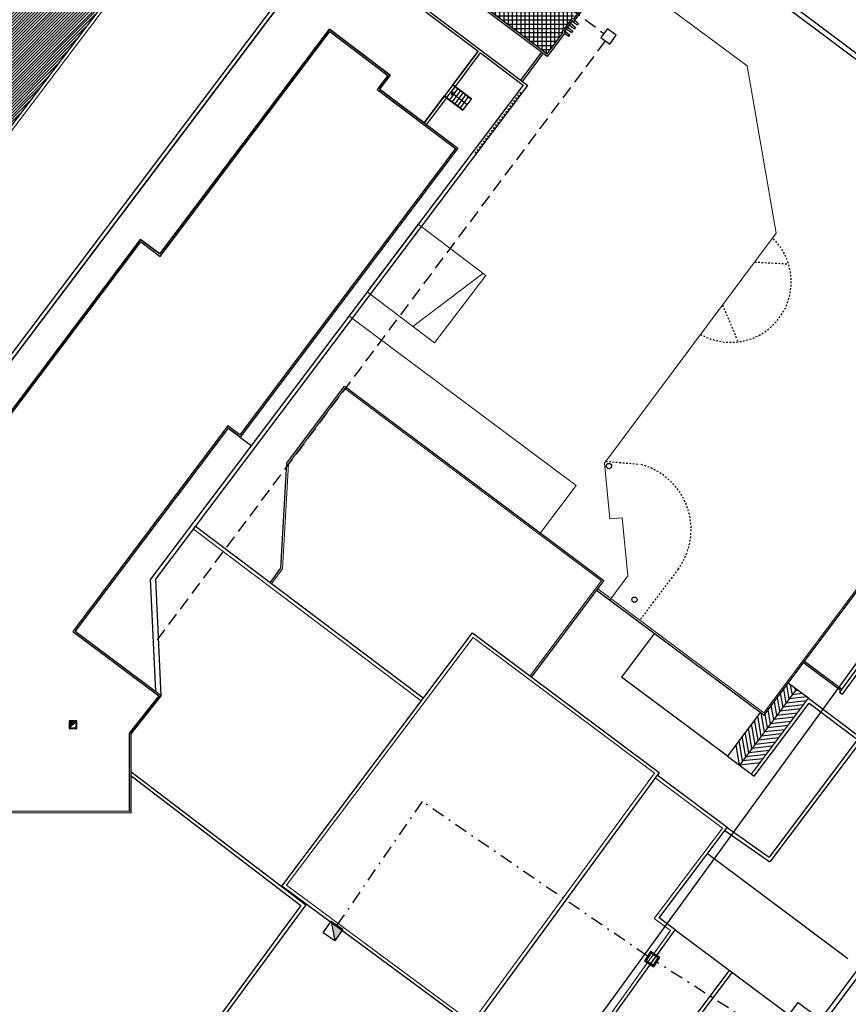
# Model space of a CAD drawing. Units: metres. Extents: x -572 to 315, y -187 to 485.
# Drawn here: x -20 to 29, y 76 to 134 of the extents above; entities that cross this region are included whole.
import ezdxf

# ---------------------------------------------------------------- set-up
doc = ezdxf.new("R2010")
doc.units = ezdxf.units.M
doc.header["$LTSCALE"] = 0.02
for name, pattern in [('DASHED', [0.75, 0.5, -0.25]), ('HIDDEN', [0.375, 0.25, -0.125]), ('TRATTEGGIATA', [19.05, 12.7, -6.35]), ('TRATTOPUNTO', [25.4, 12.7, -6.35, 0, -6.35])]:
    doc.linetypes.add(name, pattern=pattern)
for name, color, linetype in [('A-Scale-rampe', 251, 'Continuous'), ('A-Viste', 2, 'Continuous'), ('A0-Muri', 150, 'Continuous'), ('EDIFICI_AA-Viste', 2, 'Continuous'), ('edificio-magazzini', 7, 'Continuous'), ('edificio-monoblocco', 7, 'Continuous'), ('esterno', 7, 'Continuous'), ('INT_LEPIDA_LINEE', 96, 'Continuous'), ('INT_TELECOM_CA.RA.TU._LINEE', 241, 'TRATTEGGIATA'), ('INT_TELECOM_CA.RA.TU._POZZETTI', 241, 'Continuous'), ('INT_TELECOM_FIBRA_LINEE', 162, 'TRATTOPUNTO'), ('INT_TELECOM_FIBRA_POZZETTI', 162, 'Continuous'), ('marciapiedi', 252, 'Continuous'), ('NASCOSTE', 252, 'DASHED'), ('riemp_viste', 254, 'Continuous'), ('RIVESTIMENTO', 7, 'Continuous'), ('SDF_PARCHEGGI_DO', 251, 'Continuous'), ('SEZIONI', 4, 'Continuous'), ('SOTTILE', 7, 'Continuous')]:
    doc.layers.add(name, color=color, linetype=linetype)

# ---------------------------------------------------------------- blocks, each defined once
blk = doc.blocks.new('INT_POZZETTO1')
for p, q in [((-0.5, 0.5), (-0.5, -0.5)), ((0.5, 0.5), (-0.5, 0.5)), ((-0.4, 0.4), (-0.4, -0.4)), ((0.4, 0.4), (-0.4, 0.4)), ((0.4, -0.4), (0.4, 0.4)), ((0.5, -0.5), (0.5, 0.5)), ((-0.5, -0.5), (0.5, -0.5)), ((-0.4, -0.4), (0.4, -0.4))]:
    blk.add_line(p, q)

msp = doc.modelspace()

# ---------------------------------------------------------------- hatches: boundary and pattern name
h = msp.add_hatch()
h.set_pattern_fill('ANSI31', color=9)
h.set_pattern_definition([(45, (319.99779, 412.67433), (-0.088388348, 0.088388348), [])])
h.paths.add_polyline_path([(-21.843, 146.218), (-27.779, 138.425), (-28.095, 138.666), (-28.697, 137.855), (-25.864, 135.72), (-25.188, 136.602), (-23.303, 135.164), (-27.545, 129.54), (-25.073, 127.653), (-25.911, 126.555), (-23.361, 124.589), (-23.314, 124.553), (-12.331, 139.041), (-14.925, 140.998), (-15.157, 140.694), (-16.098, 139.462), (-17.172, 138.053), (-19.621, 139.922), (-22.7, 135.953), (-24.585, 137.392), (-22.005, 140.772), (-16.04, 141.839)])
at = {"layer": 'esterno', "linetype": 'Continuous'}
h = msp.add_hatch(dxfattribs=at)
h.set_pattern_fill('ANSI37', color=9, scale=2, angle=45, style=0)
h.set_pattern_definition([(90, (-687.77445, 31.061), (-0.25, 1e-16), []), (180, (-687.77445, 31.061), (-1e-16, -0.25), [])])
h.paths.add_polyline_path([(10.999, 132.3), (11.952, 133.567), (11.888, 133.616), (12.489, 134.414), (13.5, 135.625), (8.846, 139.137), (10.187, 140.919), (4.728, 145.024), (1.873, 141.227), (0.642, 142.153), (-0.349, 140.834)])
at = {"layer": 'INT_TELECOM_FIBRA_POZZETTI'}
h = msp.add_hatch(color=256, dxfattribs=at)
h.paths.add_polyline_path([(-1.049, 80.622), (-1.741, 81.099), (-1.632, 80.506), (-1.3, 80.258)])
h.paths.add_polyline_path([(-1.3, 80.258), (-1.632, 80.506), (-1.525, 79.93)])

# ---------------------------------------------------------------- linework, layer by layer
at = {"color": 9, "linetype": 'Continuous', "lineweight": 0}
for p, q in [((3.086, 116.212), (7.226, 119.345)), ((23.809, 93.398), (30.138, 101.827)), ((14, 100.719), (23.809, 93.398))]:
    msp.add_line(p, q, dxfattribs=at)
for points in [[(6.063, 149.527), (-15.208, 166.472), (-15.208, 167.739), (-36.03, 167.739), (-36.04, 152.05), (-29.233, 152.046), (-12.05, 139.08), (-32.138, 112.583)], [(14.982, 137.424), (22.831, 131.61), (24.548, 121.711), (14.396, 108.133), (14.719, 104.845), (15.444, 104.917), (15.783, 101.482), (14.72, 100.057), (13.94, 100.639)], [(10.564, 103.937), (12.725, 106.81), (-0.686, 116.832)], [(-5.266, 101.018), (-4.605, 101.895), (-4.258, 108.105), (-0.928, 112.541), (14.231, 101.191), (13.86, 100.699), (9.988, 95.563)], [(3.579, 94.099), (-9.873, 104.241)], [(8.846, 72.553), (11.257, 70.707), (18.299, 80.534), (17.345, 81.249), (21.366, 86.582), (17.39, 89.554)]]:
    msp.add_lwpolyline(points, dxfattribs=at)
for points in [[(7.389, 119.219), (3.406, 122.244), (0.383, 118.262), (4.363, 115.235)], [(17.349, 89.834), (6.576, 75.116), (-4.378, 83.211), (6.645, 97.835)]]:
    msp.add_lwpolyline(points, close=True, dxfattribs=at)
at = {"color": 9, "linetype": 'Continuous'}
msp.add_lwpolyline([(-13.568, 89.686), (-3.522, 82.024), (-15.063, 66.312)], dxfattribs=at)
at = {"layer": 'A-Scale-rampe', "color": 9, "lineweight": 25}
for p, q in [((25.131, 93.975), (24.988, 94.801)), ((25.314, 94.219), (25.171, 95.046)), ((26.452, 94.254), (25.253, 95.154)), ((25.498, 94.464), (25.397, 95.046)), ((25.681, 94.708), (25.656, 94.851)), ((25.681, 94.708), (22.378, 90.309)), ((24.764, 93.486), (24.621, 94.312)), ((24.947, 93.731), (24.804, 94.557)), ((26.344, 94.335), (25.314, 94.219)), ((26.085, 94.53), (25.498, 94.464)), ((25.826, 94.724), (25.681, 94.708)), ((24.397, 92.997), (24.254, 93.824)), ((24.58, 93.242), (24.437, 94.068)), ((25.978, 93.622), (24.764, 93.486)), ((26.162, 93.866), (24.947, 93.731)), ((26.345, 94.111), (25.131, 93.975)), ((23.663, 92.02), (23.454, 93.224)), ((23.846, 92.264), (23.651, 93.39)), ((24.03, 92.509), (23.887, 93.335)), ((24.213, 92.753), (24.07, 93.579)), ((25.611, 93.133), (24.397, 92.997)), ((25.795, 93.378), (24.58, 93.242)), ((23.112, 91.287), (22.904, 92.491)), ((23.296, 91.531), (23.087, 92.735)), ((23.479, 91.775), (23.271, 92.98)), ((25.244, 92.644), (24.03, 92.509)), ((25.428, 92.889), (24.213, 92.753)), ((22.745, 90.798), (22.537, 92.002)), ((22.929, 91.042), (22.72, 92.246)), ((24.694, 91.911), (23.479, 91.775)), ((24.877, 92.156), (23.663, 92.02)), ((25.061, 92.4), (23.846, 92.264)), ((22.378, 90.309), (22.17, 91.513)), ((22.562, 90.553), (22.353, 91.758)), ((24.327, 91.422), (23.112, 91.287)), ((24.51, 91.667), (23.296, 91.531)), ((21.667, 90.843), (23.25, 89.655)), ((23.96, 90.934), (22.745, 90.798)), ((24.143, 91.178), (22.929, 91.042)), ((23.593, 90.445), (22.378, 90.309)), ((23.776, 90.689), (22.562, 90.553))]:
    msp.add_line(p, q, dxfattribs=at)
at = {"layer": 'A-Viste', "color": 9, "linetype": 'HIDDEN', "ltscale": 0.5}
for p, q in [((23.275, 120.015), (25.274, 119.906)), ((21.379, 117.479), (22.288, 115.299)), ((14.482, 108.249), (16.477, 108.079)), ((18.752, 101.877), (16.483, 98.866))]:
    msp.add_line(p, q, dxfattribs=at)
at = {"layer": 'A-Viste', "color": 9, "ltscale": 0.5}
for centre in [(14.663, 107.967), (16.172, 100.079)]:
    msp.add_circle(centre, 0.156, dxfattribs=at)
at = {"layer": 'A-Viste', "color": 9, "linetype": 'HIDDEN', "ltscale": 0.5}
for centre, radius, start, end in [((21.851, 118.853), 3.581, 240.19425, 46.02996), ((15.545, 104.219), 3.971, 323.85508, 76.42943)]:
    msp.add_arc(centre, radius, start, end, dxfattribs=at)
at = {"layer": 'A0-Muri', "color": 9}
msp.add_line((12.028, 133.634), (12.052, 133.666), dxfattribs=at)
at = {"layer": 'EDIFICI_AA-Viste', "color": 9}
for points in [[(60.474, 76.855), (36.257, 44.342), (15.578, 59.745), (39.794, 92.257)], [(60.11, 76.802), (39.848, 91.894), (15.942, 59.798), (36.204, 44.706)]]:
    msp.add_lwpolyline(points, close=True, dxfattribs=at)
at = {"layer": 'edificio-magazzini', "color": 9, "lineweight": 25}
for p, q in [((20.492, 85.091), (28.777, 78.883)), ((18.576, 80.577), (25.939, 75.081))]:
    msp.add_line(p, q, dxfattribs=at)
at = {"layer": 'edificio-monoblocco', "color": 9, "lineweight": 25}
for p, q in [((-31.972, 99.533), (-1.946, 139.348)), ((-1.943, 139.352), (9.882, 130.442)), ((12.148, 133.794), (12.292, 133.685)), ((12.22, 133.89), (12.364, 133.781)), ((12.316, 134.017), (12.46, 133.909)), ((12.364, 133.781), (12.528, 133.633)), ((12.389, 134.113), (12.532, 134.005)), ((12.46, 133.909), (12.648, 133.793)), ((12.485, 134.241), (12.629, 134.133)), ((12.532, 134.005), (12.696, 133.857)), ((12.621, 134.289), (12.701, 134.229)), ((12.629, 134.133), (12.816, 134.017)), ((12.648, 133.793), (12.666, 133.817)), ((12.65, 133.829), (12.662, 133.845)), ((12.65, 133.829), (12.666, 133.817)), ((12.662, 133.845), (12.678, 133.833)), ((12.678, 133.833), (12.696, 133.857)), ((12.701, 134.229), (12.865, 134.081)), ((12.816, 134.017), (12.834, 134.041)), ((12.818, 134.053), (12.83, 134.069)), ((12.818, 134.053), (12.834, 134.041)), ((12.83, 134.069), (12.846, 134.057)), ((12.846, 134.057), (12.865, 134.081)), ((12.044, 133.522), (12.124, 133.462)), ((12.052, 133.666), (12.196, 133.558)), ((12.124, 133.462), (12.312, 133.345)), ((12.196, 133.558), (12.36, 133.409)), ((12.292, 133.685), (12.48, 133.569)), ((12.312, 133.345), (12.33, 133.369)), ((12.314, 133.381), (12.326, 133.397)), ((12.314, 133.381), (12.33, 133.369)), ((12.326, 133.397), (12.342, 133.385)), ((12.342, 133.385), (12.36, 133.409)), ((12.48, 133.569), (12.498, 133.593)), ((12.482, 133.605), (12.494, 133.621)), ((12.482, 133.605), (12.498, 133.593)), ((12.494, 133.621), (12.51, 133.609)), ((12.51, 133.609), (12.528, 133.633)), ((5.437, 130.471), (6.941, 132.468)), ((7.085, 132.36), (9.596, 130.469)), ((10.78, 132.34), (9.552, 130.702)), ((-12.095, 101.294), (9.882, 130.442)), ((3.753, 128.234), (4.956, 129.832)), ((-12.102, 94.663), (-12.407, 101.286)), ((-11.783, 94.425), (-12.095, 101.294)), ((14.371, 101.211), (13.94, 100.639)), ((23.829, 93.258), (30.098, 101.608)), ((13.94, 100.639), (23.829, 93.258)), ((17.354, 98.091), (15.416, 95.509)), ((21.667, 90.843), (15.416, 95.509)), ((23.605, 93.425), (21.667, 90.843))]:
    msp.add_line(p, q, dxfattribs=at)
at = {"layer": 'edificio-monoblocco', "color": 9}
for p, q in [((-16.756, 92.916), (-17.214, 92.916)), ((-17.214, 92.916), (-17.214, 92.466)), ((-17.214, 92.466), (-16.756, 92.466)), ((-17.169, 92.653), (-16.951, 92.872)), ((-17.169, 92.695), (-16.993, 92.872)), ((-17.169, 92.738), (-17.035, 92.872)), ((-17.169, 92.78), (-17.078, 92.872)), ((-17.169, 92.695), (-16.993, 92.872)), ((-17.169, 92.78), (-17.078, 92.872)), ((-17.169, 92.653), (-16.951, 92.872)), ((-16.8, 92.872), (-17.169, 92.872)), ((-17.169, 92.823), (-17.12, 92.872)), ((-17.169, 92.823), (-17.12, 92.872)), ((-17.169, 92.61), (-16.908, 92.872)), ((-17.169, 92.61), (-16.908, 92.872)), ((-17.169, 92.526), (-16.823, 92.872)), ((-17.169, 92.568), (-16.866, 92.872)), ((-17.169, 92.526), (-16.823, 92.872)), ((-17.169, 92.568), (-16.866, 92.872)), ((-17.169, 92.872), (-17.169, 92.51)), ((-17.169, 92.51), (-16.8, 92.51)), ((-16.8, 92.51), (-16.8, 92.872)), ((-16.756, 92.466), (-16.756, 92.916))]:
    msp.add_line(p, q, dxfattribs=at)
at = {"layer": 'edificio-monoblocco', "color": 9, "lineweight": 25}
for points in [[(6.188, 149.683), (-15.008, 166.568), (-15.008, 167.939), (-36.23, 167.939), (-36.24, 151.85), (-29.3, 151.846), (-12.331, 139.041), (-32.297, 112.704)], [(-22.622, 108.582), (-12.998, 121.346), (-11.864, 120.491), (-1.837, 133.758), (-1.832, 133.764), (1.75, 131.057), (1.119, 130.218), (5.74, 126.733), (-7.119, 109.678), (-7.82, 110.207), (-16.854, 98.212), (-11.783, 94.425), (-13.565, 92.164), (-13.57, 87.466), (-64.038, 87.565)], [(-5.346, 101.078), (-4.703, 101.931), (-4.356, 108.141), (-0.948, 112.681), (14.371, 101.211), (13.94, 100.639), (10.068, 95.503)], [(3.699, 94.258), (-9.753, 104.401)], [(-13.567, 89.937), (-3.244, 82.064), (-14.902, 66.193)], [(8.725, 72.394), (11.299, 70.422), (18.576, 80.577), (17.626, 81.289), (21.647, 86.622), (17.51, 89.714)]]:
    msp.add_lwpolyline(points, dxfattribs=at)
for points in [[(0.622, 142.293), (1.853, 141.367), (4.708, 145.164), (10.327, 140.939), (8.986, 139.156), (13.64, 135.644), (12.573, 134.226), (12.509, 134.274), (12.028, 133.635), (12.092, 133.586), (11.019, 132.16), (-0.489, 140.814)], [(17.628, 89.876), (6.619, 74.836), (-4.66, 83.17), (6.606, 98.114)]]:
    msp.add_lwpolyline(points, close=True, dxfattribs=at)
at = {"layer": 'esterno', "color": 9, "linetype": 'Continuous'}
for points in [[(17.334, 140.924), (20.151, 138.824), (38.121, 125.366, -0.357696), (41.14, 113.075, 0.016206), (40.88, 112.604, 0.016206)], [(17.514, 141.164), (20.331, 139.065), (38.3, 125.606, -0.357696), (41.411, 112.946, 0.01639), (41.155, 112.469, 0.01639)]]:
    msp.add_lwpolyline(points, format="xyb", dxfattribs=at)
at = {"layer": 'INT_LEPIDA_LINEE'}
msp.add_line((49, 123.5), (-27.059, 18.813), dxfattribs=at)
at = {"layer": 'INT_TELECOM_CA.RA.TU._LINEE', "ltscale": 3}
for p, q in [((5.041, 140.526), (14.364, 133.502)), ((14.452, 133.073), (-12.016, 97.71))]:
    msp.add_line(p, q, dxfattribs=at)
at = {"layer": 'INT_TELECOM_CA.RA.TU._POZZETTI'}
for p, q in [((14.575, 133.789), (14.19, 133.266)), ((15.099, 133.404), (14.575, 133.789)), ((14.19, 133.266), (14.713, 132.88)), ((14.713, 132.88), (15.099, 133.404))]:
    msp.add_line(p, q, dxfattribs=at)
at = {"layer": 'INT_TELECOM_FIBRA_LINEE', "ltscale": 3}
for p, q in [((3.63, 88.156), (-1.395, 80.86)), ((16.948, 79.027), (3.63, 88.156)), ((44.966, 61.068), (17.495, 78.677))]:
    msp.add_line(p, q, dxfattribs=at)
at = {"layer": 'INT_TELECOM_FIBRA_POZZETTI'}
for p, q in [((-2.217, 80.407), (-1.741, 81.099)), ((-1.741, 81.099), (-1.049, 80.622)), ((-1.741, 81.099), (-1.525, 79.93)), ((-1.525, 79.93), (-2.217, 80.407)), ((-1.049, 80.622), (-1.525, 79.93))]:
    msp.add_line(p, q, dxfattribs=at)
at = {"layer": 'marciapiedi', "color": 9}
for p, q in [((30.762, 98.005), (28.273, 94.623)), ((30.803, 97.724), (28.435, 94.505)), ((28.339, 94.713), (26.154, 96.354)), ((28.398, 94.793), (26.214, 96.434)), ((23.09, 89.775), (26.452, 94.254)), ((26.452, 94.254), (29.63, 91.868)), ((28.273, 94.623), (28.435, 94.505)), ((23.25, 89.655), (26.492, 93.974)), ((26.492, 93.974), (29.35, 91.828)), ((29.63, 91.868), (24.176, 84.588)), ((29.35, 91.828), (24.136, 84.868)), ((21.519, 86.452), (24.176, 84.588)), ((21.647, 86.622), (24.136, 84.868)), ((11.536, 64.603), (21.78, 78.177)), ((11.699, 64.479), (21.942, 78.055))]:
    msp.add_line(p, q, dxfattribs=at)
at = {"layer": 'NASCOSTE', "color": 9}
msp.add_line((6.771, 126.45), (9.53, 130.131), dxfattribs=at)
at = {"layer": 'riemp_viste', "color": 9, "linetype": 'Continuous'}
msp.add_line((-7.82, 110.207), (-6.457, 109.178), dxfattribs=at)
at = {"layer": 'RIVESTIMENTO', "color": 9}
for p, q in [((-27.267, 105.387), (-1.851, 139.089)), ((5.599, 130.386), (7.085, 132.36)), ((7.085, 132.36), (9.596, 130.469)), ((10.684, 132.412), (9.456, 130.774)), ((9.596, 130.469), (-12.407, 101.286)), ((3.897, 128.126), (5.082, 129.699))]:
    msp.add_line(p, q, dxfattribs=at)
for points in [[(0.642, 142.153), (1.873, 141.227), (4.728, 145.024), (10.187, 140.919), (8.846, 139.137), (13.5, 135.625), (12.553, 134.366), (12.489, 134.414), (11.888, 133.616), (11.952, 133.567), (10.999, 132.3), (-0.349, 140.834)], [(-1.851, 139.089), (6.941, 132.468), (3.753, 128.234), (1.119, 130.218), (1.75, 131.057), (-1.832, 133.764), (-11.864, 120.491), (-12.998, 121.346), (-24.687, 105.844), (-21.924, 103.761), (-23.065, 102.248), (-27.267, 105.387)]]:
    msp.add_lwpolyline(points, close=True, dxfattribs=at)
msp.add_lwpolyline([(-22.482, 108.602), (-12.979, 121.206), (-11.845, 120.351), (-1.812, 133.624), (1.61, 131.037), (0.978, 130.198), (5.6, 126.714), (-7.139, 109.818), (-7.84, 110.347), (-16.994, 98.192), (-11.925, 94.406), (-13.665, 92.199), (-13.67, 87.566), (-64.138, 87.665)], dxfattribs=at)
at = {"layer": 'SDF_PARCHEGGI_DO'}
msp.add_lwpolyline([(24.858, 70.789), (22.853, 72.282), (25.839, 76.292), (27.844, 74.799)], close=True, dxfattribs=at)
at = {"layer": 'SEZIONI', "color": 9}
for p, q in [((-5.426, 111.924), (-7.118, 109.68)), ((-7.82, 110.207), (-10.822, 106.22)), ((-13.565, 92.164), (-11.783, 94.425))]:
    msp.add_line(p, q, dxfattribs=at)
at = {"layer": 'SOTTILE', "color": 9}
for p, q in [((5.437, 130.471), (4.956, 129.832)), ((5.1, 129.723), (5.581, 130.363)), ((5.26, 129.603), (5.741, 130.242)), ((5.437, 130.471), (6.54, 129.641)), ((5.456, 130.495), (6.558, 129.665)), ((4.938, 129.808), (6.041, 128.978)), ((4.956, 129.832), (6.059, 129.002)), ((5.341, 130.043), (5.601, 130.057)), ((5.341, 130.043), (5.399, 129.788)), ((5.341, 130.043), (6.299, 129.321)), ((5.42, 129.483), (5.901, 130.122)), ((5.579, 129.363), (6.061, 130.002)), ((5.739, 129.242), (6.22, 129.881)), ((5.899, 129.122), (6.38, 129.761)), ((6.059, 129.002), (6.54, 129.641))]:
    msp.add_line(p, q, dxfattribs=at)

# ---------------------------------------------------------------- block references
at = {"layer": 'INT_TELECOM_FIBRA_POZZETTI', "xscale": 0.6500000000000149, "yscale": 0.6500000000000149, "zscale": 0.6500000000000149, "rotation": 57.35779139256406}
msp.add_blockref('INT_POZZETTO1', (17.222, 78.852), dxfattribs=at)

doc.saveas('drawing.dxf')
